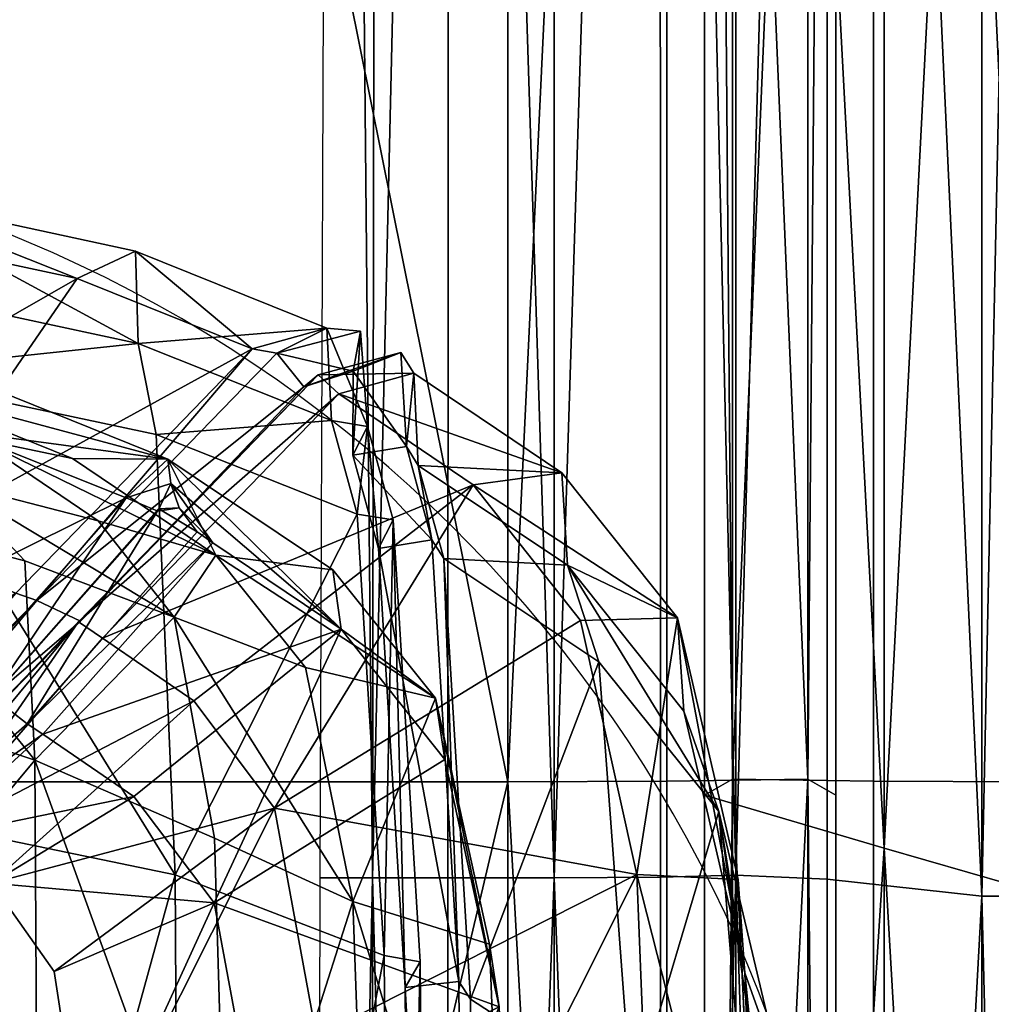
# Model space of a CAD drawing. Units: metres. Extents: x -4.349 to -3.42, y 0.218 to 1.131.
# Drawn here: x -3.567 to -3.551, y 1.036 to 1.052 of the extents above; entities that cross this region are included whole.
import ezdxf

# ---------------------------------------------------------------- set-up
doc = ezdxf.new("R2010")
doc.units = ezdxf.units.M
doc.header["$MEASUREMENT"] = 0
for name, color, linetype in [('72_PROFIM_INSERT', 7, 'Continuous'), ('72_PROFIM_MYTURNSOFA_D2_ANY', 2, 'Continuous'), ('72_PROFIM_MYTURNSOFA_D3_CH_FEET', 7, 'Continuous'), ('72_PROFIM_MYTURNSOFA_D3_CH_SITZ', 7, 'Continuous')]:
    doc.layers.add(name, color=color, linetype=linetype)

# ---------------------------------------------------------------- blocks, each defined once
blk = doc.blocks.new('72_PROFIM_MYTURNSOFA_D2_CH_SOFA_S1')
at = {"layer": '72_PROFIM_MYTURNSOFA_D2_ANY'}
blk.add_arc((0.3091445249553217, 0.3281758653751563), 0.02203523559706163, 357.0353945191018, 74.57576886319573, dxfattribs=at)
blk = doc.blocks.new('72profim_myturnsofa258218B1F324D4C64A3563FDB991B5BD2')
blk.add_blockref('72_PROFIM_MYTURNSOFA_D2_CH_SOFA_S1', (0, 0))
blk = doc.blocks.new('72PROFIM_MYTURNSOFA_D3_CH_SOFA_SITZ_2')
mesh = blk.add_polyface()
corners = [(0.3124865990299774, 0.3300398230686969, 0.68637158203125), (0.3091620445866177, 0.3304715247288534, 0.684094970703125), (0.3088569298405233, 0.3311502051487754, 0.6857239990234375), (0.3111239586491159, 0.3310926795140094, 0.68813916015625), (0.3136899071354442, 0.3287646765843224, 0.6846109619140626), (0.3106130028385703, 0.3295478797093221, 0.6832980346679688), (0.3089382897038035, 0.3319015479222127, 0.6891817016601562), (0.3103344383854445, 0.3317960486546347, 0.6917791137695313), (0.3129040489811477, 0.3307605261936981, 0.6902135009765625), (0.3114450646061488, 0.331652829660495, 0.693894775390625), (0.3144696617741172, 0.3304371314183072, 0.692051513671875), (0.3168060570377893, 0.3288619666233856, 0.6896567993164062), (0.3148867455143503, 0.3294177527561981, 0.688177734375), (0.3155389671940387, 0.3323129553929167, 0.6996768188476563), (0.3109321556706011, 0.3332969336644016, 0.7011596069335938), (0.3110724754948198, 0.3318357825413543, 0.7025296630859376), (0.315829769195993, 0.330827847971042, 0.7009981079101563), (0.3126147423405232, 0.3308797278538531, 0.6964656982421875), (0.3125525780338823, 0.3318191809788544, 0.6958248901367188), (0.3085215721745076, 0.332687680734713, 0.6971419677734375), (0.3160227928776322, 0.3304247412815879, 0.6937100830078126), (0.3153404808659133, 0.3297929358616667, 0.6948113403320313), (0.3160697289127885, 0.3300274024144016, 0.6939694213867188), (0.3154938011784143, 0.3338174414769011, 0.6987835693359375), (0.3109389610905229, 0.3348004737034636, 0.7002543334960938), (0.3145455284733352, 0.3333679480686982, 0.69748974609375), (0.3102782860416955, 0.33428149176987, 0.6988554077148438), (0.3173932762760696, 0.3322256140843223, 0.6957711791992187), (0.3115456200260702, 0.3290140051976032, 0.6949358520507812), (0.3081353417057571, 0.3297011389866658, 0.6959688110351563), (0.3135435753483353, 0.3282380652561976, 0.69375), (0.3158555870670856, 0.3295751319065889, 0.6946855468750001), (0.3162053185123987, 0.3296314368382287, 0.6943504028320313), (0.3138846703190392, 0.3281231665745565, 0.693373779296875), (0.3158768578190383, 0.3296156897679161, 0.6939063720703125)]
mesh.append_faces([[corners[k] for k in face] for face in [(32, 31, 34)]])
mesh.append_faces([[corners[k] for k in face] for face in [(17, 20, 18)]], dxfattribs={"vtx0": -1})
mesh.append_faces([[corners[k] for k in face] for face in [(17, 21, 20)]], dxfattribs={"vtx1": -1, "vtx2": -1})
mesh.append_faces([[corners[k] for k in face] for face in [(0, 1, 2), (2, 3, 0), (0, 4, 5), (5, 1, 0), (6, 7, 8), (8, 3, 6), (9, 10, 8), (8, 7, 9), (11, 12, 8), (8, 10, 11), (0, 3, 8), (8, 12, 0), (13, 14, 15), (15, 16, 13), (17, 18, 19), (19, 18, 9), (9, 18, 20), (20, 10, 9), (21, 22, 20), (11, 10, 20), (13, 23, 24), (24, 14, 13), (25, 26, 24), (24, 23, 25), (27, 25, 23), (25, 28, 29), (29, 26, 25), (28, 25, 27), (27, 30, 28), (22, 21, 31), (31, 32, 22), (33, 30, 27)]], dxfattribs={"vtx2": -1})
mesh = blk.add_polyface()
corners = [(0.3168060570377893, 0.3288619666233856, 0.6896567993164062), (0.3182679100651331, 0.3270256018772919, 0.686851318359375), (0.3161264916081024, 0.3278504309788541, 0.6857907714843751), (0.3190390282291951, 0.3232113013401818, 0.68095166015625), (0.3186910057682582, 0.3310544715061976, 0.6977697143554688), (0.3155389671940387, 0.3323129553929167, 0.6996768188476563), (0.315829769195993, 0.330827847971042, 0.7009981079101563), (0.3191058006901315, 0.3295287757054162, 0.6990137329101562), (0.3161398888248979, 0.323650449289401, 0.7053555908203125), (0.318845119537789, 0.3276558203831517, 0.691540283203125), (0.3187081566471637, 0.3286224036351033, 0.6909649047851563), (0.3160227928776322, 0.3304247412815879, 0.6937100830078126), (0.3160697289127885, 0.3300274024144016, 0.6939694213867188), (0.3167529564518503, 0.3290610327854946, 0.693693115234375), (0.3203847008366161, 0.3265299353733848, 0.6877579345703125), (0.3154938011784143, 0.3338174414769011, 0.6987835693359375), (0.3186132774967732, 0.3325621314183067, 0.696896240234375), (0.3173932762760696, 0.3322256140843223, 0.6957711791992187), (0.3139852257389606, 0.3259392981663538, 0.6923918457031251), (0.3210005150456006, 0.3300084509983847, 0.6924142456054687), (0.3164464989323204, 0.3264853186741661, 0.6910474853515625), (0.3149543419498979, 0.3275089392796353, 0.6926287841796875), (0.3188088951725554, 0.3314887366429158, 0.6946578979492187), (0.317760433258492, 0.3247366004124483, 0.6883197631835938), (0.3192780419010699, 0.3309584021702605, 0.6976195068359375), (0.3162053185123987, 0.3296314368382287, 0.6943504028320313), (0.316499691070991, 0.3292413001194792, 0.69417529296875), (0.3177992821354447, 0.3321505713597137, 0.6954198608398438), (0.3191592980045854, 0.3325113196507292, 0.6966818237304687), (0.3145630150456018, 0.3277725196019006, 0.6928347778320313), (0.3184706078190391, 0.3317998938694782, 0.6948922119140625), (0.3138846703190392, 0.3281231665745565, 0.693373779296875), (0.3158768578190383, 0.3296156897679161, 0.6939063720703125), (0.3182387657780232, 0.3316012854710415, 0.6955933227539063), (0.3190408592838825, 0.3318590674534629, 0.6962744750976563), (0.3198190270084922, 0.3321657691136188, 0.6961617431640625), (0.3146001854557579, 0.3277843299046346, 0.6936961059570312)]
mesh.append_faces([[corners[k] for k in face] for face in [(26, 25, 32)]])
mesh.append_faces([[corners[k] for k in face] for face in [(9, 12, 13)]], dxfattribs={"vtx0": -1})
mesh.append_faces([[corners[k] for k in face] for face in [(9, 11, 12)]], dxfattribs={"vtx0": -1, "vtx2": -1})
mesh.append_faces([[corners[k] for k in face] for face in [(0, 1, 2), (2, 1, 3), (4, 5, 6), (6, 7, 4), (7, 6, 8), (9, 10, 11), (11, 10, 0), (0, 10, 14), (14, 1, 0), (15, 16, 17), (5, 4, 16), (16, 15, 5), (9, 13, 18), (19, 20, 21), (21, 22, 19), (23, 20, 19), (24, 4, 7), (25, 26, 13), (13, 12, 25), (27, 17, 16), (16, 28, 27), (16, 4, 24), (24, 28, 16), (29, 30, 22), (17, 27, 31), (33, 34, 35), (35, 30, 33), (34, 33, 27), (27, 28, 34), (36, 33, 30), (31, 27, 33)]], dxfattribs={"vtx2": -1})
mesh = blk.add_polyface()
corners = [(0.3225358849186488, 0.3286946692601038, 0.69417138671875), (0.3201037865299767, 0.3303239112034628, 0.6966581420898438), (0.3205186730045853, 0.3288025794163545, 0.6979000854492188), (0.323044735016305, 0.3271192298069785, 0.6953107299804687), (0.325002285065132, 0.3246784644261194, 0.69152490234375), (0.3244346275944299, 0.3263177161351045, 0.6905123291015625), (0.318845119537789, 0.3276558203831517, 0.691540283203125), (0.3205350609440387, 0.3255289282933074, 0.6882565307617188), (0.3203847008366161, 0.3265299353733848, 0.6877579345703125), (0.3187081566471637, 0.3286224036351033, 0.6909649047851563), (0.3224423790592734, 0.3302033667698687, 0.693328125), (0.320028652252633, 0.3318262915745578, 0.6957855224609375), (0.3210005150456006, 0.3300084509983847, 0.6924142456054687), (0.3188088951725554, 0.3314887366429158, 0.6946578979492187), (0.3236649437565386, 0.3236517920628383, 0.6826185913085938), (0.3227500877995073, 0.3277940039769014, 0.6890286865234375), (0.3243293419498983, 0.3278399024144001, 0.6897186279296875), (0.317760433258492, 0.3247366004124483, 0.6883197631835938), (0.3191058006901315, 0.3295287757054162, 0.6990137329101562), (0.3196931419987266, 0.3294342932835406, 0.6988626708984376), (0.3192780419010699, 0.3309584021702605, 0.6976195068359375), (0.3195454369206008, 0.322330289377291, 0.7032745971679688), (0.3203271752018519, 0.3291084265843232, 0.6983629150390626), (0.3207654991764599, 0.3219109168186982, 0.7026259765625), (0.3199120751041953, 0.3306307959690891, 0.6971210327148437), (0.3198190270084922, 0.3321657691136188, 0.6961617431640625), (0.3184706078190391, 0.3317998938694782, 0.6948922119140625), (0.3194537926334924, 0.32896767951401, 0.6981773681640625), (0.3190370445866169, 0.3304896216526814, 0.6969376831054688), (0.3198922081608355, 0.3218092322483859, 0.7024107666015625), (0.3190408592838825, 0.3318590674534629, 0.6962744750976563), (0.3191592980045854, 0.3325113196507292, 0.6966818237304687)]
mesh.append_faces([[corners[k] for k in face] for face in [(0, 1, 2), (2, 3, 0), (0, 3, 4), (4, 5, 0), (6, 7, 8), (8, 9, 6), (1, 0, 10), (10, 11, 1), (10, 12, 13), (13, 11, 10), (14, 15, 16), (12, 10, 16), (16, 15, 12), (0, 5, 16), (16, 10, 0), (12, 15, 17), (18, 19, 20), (19, 18, 21), (2, 22, 23), (22, 2, 1), (1, 24, 22), (24, 1, 11), (11, 25, 24), (11, 13, 26), (26, 25, 11), (27, 28, 20), (20, 19, 27), (29, 27, 19), (23, 22, 27), (28, 27, 22), (22, 24, 28), (30, 28, 24), (24, 25, 30), (28, 30, 31), (31, 20, 28)]], dxfattribs={"vtx2": -1})
mesh = blk.add_polyface()
corners = [(0.313852169098336, 0.3255150733128378, 0.6793801879882813), (0.3095703697819303, 0.3269340186253391, 0.6783550415039062), (0.3106130028385703, 0.3295478797093221, 0.6832980346679688), (0.3136899071354442, 0.3287646765843224, 0.6846109619140626), (0.3124865990299774, 0.3300398230686969, 0.68637158203125), (0.3148867455143503, 0.3294177527561981, 0.688177734375), (0.3161264916081024, 0.3278504309788541, 0.6857907714843751), (0.3168060570377893, 0.3288619666233856, 0.6896567993164062), (0.3167792931217726, 0.3242446875706513, 0.680235595703125), (0.3161398888248979, 0.323650449289401, 0.7053555908203125), (0.315829769195993, 0.330827847971042, 0.7009981079101563), (0.3110724754948198, 0.3318357825413543, 0.7025296630859376), (0.3112329369206019, 0.3246657691136203, 0.7069495239257813), (0.3153404808659133, 0.3297929358616667, 0.6948113403320313), (0.3126147423405232, 0.3308797278538531, 0.6964656982421875), (0.3105891991276337, 0.3274333167210415, 0.6946978759765625), (0.3125747032780239, 0.3266653113499469, 0.6935159301757813), (0.3092936058659141, 0.3254879126683079, 0.6932574462890625), (0.3139852257389606, 0.3259392981663538, 0.6923918457031251), (0.3154690209049757, 0.3249251990452606, 0.6908146362304688), (0.318845119537789, 0.3276558203831517, 0.691540283203125), (0.3121203880924774, 0.324232419504245, 0.6913080444335937), (0.3149543419498979, 0.3275089392796353, 0.6926287841796875), (0.3164464989323204, 0.3264853186741661, 0.6910474853515625), (0.3115456200260702, 0.3290140051976032, 0.6949358520507812), (0.3135435753483353, 0.3282380652561976, 0.69375), (0.3107120628971636, 0.3249553809300263, 0.6924349365234375), (0.313081722320991, 0.326441373361666, 0.6933883056640625), (0.3158555870670856, 0.3295751319065889, 0.6946855468750001), (0.3137279930729449, 0.3261087317601046, 0.6928733520507813), (0.3167529564518503, 0.3290610327854946, 0.693693115234375), (0.316499691070991, 0.3292413001194792, 0.69417529296875), (0.3188088951725554, 0.3314887366429158, 0.6946578979492187), (0.3145630150456018, 0.3277725196019006, 0.6928347778320313), (0.3138846703190392, 0.3281231665745565, 0.693373779296875), (0.3109990807194301, 0.3246961951390102, 0.6921494750976562), (0.3131679955143518, 0.3265422644749485, 0.6926376342773438), (0.3158768578190383, 0.3296156897679161, 0.6939063720703125), (0.3119209862370074, 0.3250155921116669, 0.6921455688476562), (0.3184706078190391, 0.3317998938694782, 0.6948922119140625), (0.3146001854557579, 0.3277843299046346, 0.6936961059570312), (0.3182387657780232, 0.3316012854710415, 0.6955933227539063)]
mesh.append_faces([[corners[k] for k in face] for face in [(0, 1, 2), (2, 3, 0), (4, 5, 6), (6, 3, 4), (6, 5, 7), (0, 3, 6), (6, 8, 0), (9, 10, 11), (11, 12, 9), (13, 14, 15), (15, 16, 13), (16, 15, 17), (18, 19, 20), (21, 22, 23), (17, 24, 25), (25, 26, 17), (13, 16, 27), (27, 28, 13), (27, 16, 26), (29, 18, 30), (30, 31, 29), (32, 22, 33), (33, 22, 21), (26, 25, 34), (34, 35, 26), (36, 37, 28), (28, 27, 36), (38, 36, 27), (37, 36, 29), (29, 31, 37), (39, 33, 40), (38, 40, 33), (35, 34, 40), (41, 40, 34)]], dxfattribs={"vtx2": -1})
mesh = blk.add_polyface()
corners = [(0.313852169098336, 0.3255150733128378, 0.6793801879882813), (0.3138973045963827, 0.3181891760960411, 0.6678016967773438), (0.3090996971745081, 0.3198168006077609, 0.6668322753906251), (0.3095703697819303, 0.3269340186253391, 0.6783550415039062), (0.3190390282291951, 0.3232113013401818, 0.68095166015625), (0.3167792931217726, 0.3242446875706513, 0.680235595703125), (0.3161264916081024, 0.3278504309788541, 0.6857907714843751), (0.3170013085026326, 0.3168221106663545, 0.668537109375), (0.319303005279977, 0.3157343726292439, 0.669119384765625), (0.3161398888248979, 0.323650449289401, 0.7053555908203125), (0.3195454369206008, 0.322330289377291, 0.7032745971679688), (0.3191058006901315, 0.3295287757054162, 0.6990137329101562), (0.3112329369206019, 0.3246657691136203, 0.7069495239257813), (0.3112864037174763, 0.306014188303072, 0.717016357421875), (0.3162432823795847, 0.3050186133519013, 0.7153814697265625), (0.3092936058659141, 0.3254879126683079, 0.6932574462890625), (0.3107120628971636, 0.3249553809300263, 0.6924349365234375), (0.3125747032780239, 0.3266653113499469, 0.6935159301757813), (0.3121203880924774, 0.324232419504245, 0.6913080444335937), (0.3131471214909141, 0.3235131201878385, 0.6901795043945312), (0.3154690209049757, 0.3249251990452606, 0.6908146362304688), (0.3139852257389606, 0.3259392981663538, 0.6923918457031251), (0.318845119537789, 0.3276558203831517, 0.691540283203125), (0.3167773094791961, 0.3231899085179162, 0.6880900268554687), (0.3141672630924752, 0.3220742774144014, 0.6878958129882813), (0.3146974754948211, 0.3186369605198696, 0.6824329833984375), (0.3174595604557577, 0.3195025305882293, 0.6822640991210938), (0.3214197655338822, 0.3214985633030736, 0.6819629516601563), (0.3164464989323204, 0.3264853186741661, 0.6910474853515625), (0.317760433258492, 0.3247366004124483, 0.6883197631835938), (0.3184455528873986, 0.321013120187839, 0.6824728393554688), (0.3186601524967738, 0.3136721472874484, 0.6707416381835938), (0.3109990807194301, 0.3246961951390102, 0.6921494750976562), (0.313081722320991, 0.326441373361666, 0.6933883056640625), (0.3117009239811477, 0.3243329138890108, 0.6915864257812501), (0.3137279930729449, 0.3261087317601046, 0.6928733520507813), (0.3145630150456018, 0.3277725196019006, 0.6928347778320313), (0.3119209862370074, 0.3250155921116669, 0.6921455688476562), (0.3131679955143518, 0.3265422644749485, 0.6926376342773438), (0.3146001854557579, 0.3277843299046346, 0.6936961059570312)]
mesh.append_faces([[corners[k] for k in face] for face in [(0, 1, 2), (2, 3, 0), (4, 5, 6), (0, 5, 7), (7, 1, 0), (4, 8, 7), (7, 5, 4), (9, 10, 11), (9, 12, 13), (10, 9, 14), (15, 16, 17), (18, 19, 20), (20, 21, 18), (22, 20, 23), (19, 24, 23), (23, 20, 19), (25, 26, 23), (23, 24, 25), (23, 26, 27), (28, 19, 18), (25, 24, 29), (29, 30, 25), (19, 28, 29), (29, 24, 19), (25, 30, 31), (16, 32, 33), (34, 18, 21), (21, 35, 34), (18, 34, 36), (33, 32, 37), (38, 37, 34), (34, 35, 38), (36, 34, 37), (39, 37, 32)]], dxfattribs={"vtx2": -1})
mesh = blk.add_polyface()
corners = [(0.3209574547428673, 0.3216202063694791, 0.7021517944335938), (0.3235820885319285, 0.3199085364476044, 0.6994388427734375), (0.323044735016305, 0.3271192298069785, 0.6953107299804687), (0.3205186730045853, 0.3288025794163545, 0.6979000854492188), (0.325601436676461, 0.3174416480198694, 0.6955025634765625), (0.325002285065132, 0.3246784644261194, 0.69152490234375), (0.3266583214420855, 0.3131557593479943, 0.6885975341796875), (0.3260266075748977, 0.3203734412327606, 0.6847678833007813), (0.3254280052799761, 0.3220518775120578, 0.6838643798828126), (0.3244346275944299, 0.3263177161351045, 0.6905123291015625), (0.3263678856510701, 0.3127080969944789, 0.672485595703125), (0.3214197655338822, 0.3214985633030736, 0.6819629516601563), (0.3212660484928662, 0.3225151038304173, 0.6815264282226563), (0.3203847008366161, 0.3265299353733848, 0.6877579345703125), (0.3205350609440387, 0.3255289282933074, 0.6882565307617188), (0.3190390282291951, 0.3232113013401818, 0.68095166015625), (0.3182679100651331, 0.3270256018772919, 0.686851318359375), (0.3215658531803669, 0.3149747595921344, 0.6695548095703125), (0.319303005279977, 0.3157343726292439, 0.669119384765625), (0.3217143211979447, 0.3139940467015094, 0.6699949340820313), (0.3253166161198209, 0.3235717749729954, 0.6831146240234375), (0.3243293419498983, 0.3278399024144001, 0.6897186279296875), (0.3236649437565386, 0.3236517920628383, 0.6826185913085938), (0.3256471825260707, 0.3158507361546352, 0.6708912353515625), (0.3239685021061476, 0.316002591623386, 0.6705147094726562), (0.3257593041081019, 0.3143689856663539, 0.6716290283203125), (0.3167773094791961, 0.3231899085179162, 0.6880900268554687), (0.318845119537789, 0.3276558203831517, 0.691540283203125), (0.3174595604557577, 0.3195025305882293, 0.6822640991210938), (0.3176731224674754, 0.3122380957737754, 0.670593505859375), (0.3184455528873986, 0.321013120187839, 0.6824728393554688), (0.317760433258492, 0.3247366004124483, 0.6883197631835938), (0.3227500877995073, 0.3277940039769014, 0.6890286865234375), (0.3186601524967738, 0.3136721472874484, 0.6707416381835938), (0.3195454369206008, 0.322330289377291, 0.7032745971679688), (0.3201322289127884, 0.3222294592991659, 0.7031296386718751), (0.3196931419987266, 0.3294342932835406, 0.6988626708984376), (0.3207654991764599, 0.3219109168186982, 0.7026259765625), (0.3198922081608355, 0.3218092322483859, 0.7024107666015625), (0.3194537926334924, 0.32896767951401, 0.6981773681640625)]
mesh.append_faces([[corners[k] for k in face] for face in [(0, 1, 2), (2, 3, 0), (1, 4, 5), (5, 2, 1), (6, 7, 5), (5, 4, 6), (8, 9, 5), (5, 7, 8), (8, 7, 10), (11, 12, 13), (13, 14, 11), (15, 16, 13), (13, 12, 15), (15, 12, 17), (17, 18, 15), (11, 19, 17), (17, 12, 11), (8, 20, 21), (21, 9, 8), (21, 20, 22), (22, 20, 23), (23, 24, 22), (8, 25, 23), (23, 20, 8), (26, 14, 27), (11, 14, 26), (11, 28, 29), (22, 30, 31), (31, 32, 22), (22, 24, 33), (33, 30, 22), (34, 35, 36), (37, 0, 3), (36, 35, 38), (39, 38, 37)]], dxfattribs={"vtx2": -1})
mesh = blk.add_polyface()
corners = [(0.3138748436588834, 0.3084448218479938, 0.6519649047851562), (0.3089335289616173, 0.310078916086276, 0.6509541625976563), (0.3090996971745081, 0.3198168006077609, 0.6668322753906251), (0.3138973045963827, 0.3181891760960411, 0.6678016967773438), (0.3193108482975546, 0.306030881418307, 0.6532547607421875), (0.3170062218327097, 0.3070998816624471, 0.6526933593750001), (0.3170013085026326, 0.3168221106663545, 0.668537109375), (0.319303005279977, 0.3157343726292439, 0.669119384765625), (0.3263678856510701, 0.3127080969944789, 0.672485595703125), (0.3257593041081019, 0.3143689856663539, 0.6716290283203125), (0.3254280052799761, 0.3220518775120578, 0.6838643798828126), (0.3266583214420855, 0.3131557593479943, 0.6885975341796875), (0.3270105248112269, 0.305590817941745, 0.67620458984375), (0.3260266075748977, 0.3203734412327606, 0.6847678833007813), (0.3257594566959909, 0.3045706153050265, 0.6555374755859376), (0.3112864037174763, 0.306014188303072, 0.717016357421875), (0.3162432823795847, 0.3050186133519013, 0.7153814697265625), (0.3161398888248979, 0.323650449289401, 0.7053555908203125), (0.3196929283756802, 0.303719449533542, 0.71324267578125), (0.3195454369206008, 0.322330289377291, 0.7032745971679688), (0.3235820885319285, 0.3199085364476044, 0.6994388427734375), (0.3209574547428673, 0.3216202063694791, 0.7021517944335938), (0.3211023522038055, 0.3030303321019012, 0.71210595703125), (0.3258011742252886, 0.2989151282444791, 0.7052906494140625), (0.325601436676461, 0.3174416480198694, 0.6955025634765625), (0.3215658531803669, 0.3149747595921344, 0.6695548095703125), (0.3217143211979447, 0.3139940467015094, 0.6699949340820313), (0.3217140160221632, 0.3043429236546356, 0.65412646484375), (0.3256471825260707, 0.3158507361546352, 0.6708912353515625), (0.3239669457096639, 0.3061969580784627, 0.6544900512695313), (0.3239685021061476, 0.316002591623386, 0.6705147094726562), (0.3256488609928674, 0.3060077490940891, 0.6547973022460938), (0.3176731224674754, 0.3122380957737754, 0.670593505859375), (0.3214197655338822, 0.3214985633030736, 0.6819629516601563), (0.3146974754948211, 0.3186369605198696, 0.6824329833984375), (0.3148518028873983, 0.3115231909886198, 0.6709701538085938), (0.3174595604557577, 0.3195025305882293, 0.6822640991210938), (0.3186601524967738, 0.3136721472874484, 0.6707416381835938), (0.31482671743818, 0.3020878882542455, 0.6553545532226562), (0.3201322289127884, 0.3222294592991659, 0.7031296386718751), (0.320278835358101, 0.3036208472386193, 0.7130958862304687), (0.3209110375065389, 0.3033117652073702, 0.7125860595703125), (0.3207654991764599, 0.3219109168186982, 0.7026259765625), (0.3200387230534147, 0.303216489328463, 0.7123671264648438), (0.3198922081608355, 0.3218092322483859, 0.7024107666015625)]
mesh.append_faces([[corners[k] for k in face] for face in [(0, 1, 2), (2, 3, 0), (4, 5, 6), (6, 7, 4), (0, 3, 6), (6, 5, 0), (8, 9, 10), (11, 12, 8), (8, 13, 11), (14, 9, 8), (15, 16, 17), (16, 18, 19), (20, 21, 22), (23, 24, 20), (11, 24, 23), (25, 26, 27), (4, 7, 25), (28, 9, 14), (29, 30, 28), (28, 31, 29), (32, 26, 33), (34, 35, 32), (32, 36, 34), (27, 26, 32), (37, 30, 29), (38, 35, 37), (37, 35, 34), (39, 19, 18), (18, 40, 39), (41, 22, 21), (21, 42, 41), (43, 44, 39), (39, 40, 43), (44, 43, 41), (41, 42, 44)]], dxfattribs={"vtx2": -1})
blk = doc.blocks.new('72PROFIM_MYTURNSOFA_D3_CH_SOFA_SITZ_S1')
mesh = blk.add_polyface()
corners = [(0.3241522179264607, 0.379786221994479, 0.1429289245605469), (0.3215640526432573, 0.379805814279635, 0.1423616943359375), (0.3215630455631793, 0.4012577185765096, 0.1433322143554688), (0.3241509056706011, 0.4011241126194793, 0.1438700866699219), (0.3215650902409131, 0.325161771310885, 0.1420384216308594), (0.3241522179264607, 0.379786221994479, 0.60697021484375), (0.3215641136784129, 0.379805814279635, 0.6075372924804687), (0.3215651512760704, 0.3251618323460406, 0.607860595703125), (0.3241509056706011, 0.401124051584322, 0.606029052734375), (0.3215630760807571, 0.401257779611667, 0.6065668334960937), (0.3264519310612268, 0.4011305823460418, 0.1439698181152344), (0.3264520836491176, 0.3798291907444789, 0.1430344543457031), (0.3241500206608361, 0.4055113806858852, 0.1456690368652344), (0.3264533653873976, 0.325205838693698, 0.1427212829589844), (0.3264533959049771, 0.3252058997288536, 0.607177734375), (0.3264521141666954, 0.3798291907444789, 0.6068645629882813), (0.3241500206608361, 0.4055113806858852, 0.6042301025390625), (0.3264519615788046, 0.4011306433811974, 0.60592919921875), (0.3206057701725555, 0.3774433875218222, 0.5960259399414063), (0.3223139610905221, 0.3775984778538533, 0.5987758789062501), (0.3223082848209913, 0.3976403479710413, 0.5981573486328126), (0.3206655846256794, 0.3970198035374484, 0.5958488159179688), (0.3240429955143505, 0.3777513709202598, 0.6009168701171875), (0.3240343285221634, 0.3981970496311984, 0.600186279296875), (0.3240276756901324, 0.4015554480686969, 0.5988012084960938), (0.3223040733952107, 0.4004977088108852, 0.5969827880859375), (0.3206236839909131, 0.399193509592136, 0.5947342529296875), (0.3223026390690382, 0.4029447913304161, 0.5951043090820313), (0.3206641502995069, 0.4012496619358856, 0.5934177856445313), (0.3206236839909131, 0.4025728430882296, 0.5913722534179687), (0.3252734642643524, 0.3779359412327601, 0.60302685546875), (0.3252669640202104, 0.3987712683811981, 0.6021917724609375), (0.3267696800846629, 0.3778502478733845, 0.6031724243164063), (0.3267703514713816, 0.3987463660374484, 0.602334228515625), (0.3267710533756798, 0.4026693396702594, 0.6007332153320313), (0.3252616234440389, 0.4026101355686968, 0.6006033935546875), (0.3275264244694291, 0.3797861609593234, 0.1429288940429687), (0.325226558746774, 0.3798291297093233, 0.1430344543457031), (0.3252267418522425, 0.4011305823460418, 0.1439698181152344), (0.3247681236881803, 0.3794277625218232, 0.1445994262695313), (0.3247704735416956, 0.4004942908421345, 0.1454661865234375), (0.3247724266666943, 0.4045581946507291, 0.147123779296875), (0.32522530752607, 0.325205838693698, 0.1427213134765625), (0.3275264855045847, 0.379786221994479, 0.6069700927734375), (0.325226558746774, 0.3798291907444789, 0.606864501953125), (0.3252252464909144, 0.3252058997288536, 0.6071776733398437), (0.3247681236881803, 0.3794278235569788, 0.6052996215820312), (0.3247724877018516, 0.4045581946507291, 0.602775146484375), (0.3247704735416956, 0.4004942908421345, 0.604432861328125), (0.3252267418522425, 0.4011306433811974, 0.6059291381835937), (0.3277168236393511, 0.3984320349827595, 0.5997054443359375)]
mesh.append_faces([[corners[k] for k in face] for face in [(0, 1, 2), (2, 3, 0), (4, 1, 0), (5, 6, 7), (5, 8, 9), (9, 6, 5), (0, 3, 10), (10, 11, 0), (10, 3, 12), (0, 11, 13), (14, 15, 5), (16, 8, 17), (5, 15, 17), (17, 8, 5), (18, 19, 20), (20, 21, 18), (22, 23, 20), (20, 19, 22), (24, 25, 20), (20, 23, 24), (26, 21, 20), (20, 25, 26), (26, 25, 27), (27, 28, 26), (27, 25, 24), (29, 28, 27), (22, 30, 31), (31, 23, 22), (32, 33, 31), (31, 30, 32), (34, 35, 31), (24, 23, 31), (31, 35, 24), (36, 37, 38), (39, 40, 38), (38, 37, 39), (38, 40, 41), (42, 37, 36), (43, 44, 45), (45, 44, 46), (47, 48, 49), (46, 44, 49), (49, 48, 46), (49, 44, 43), (50, 48, 47), (46, 48, 50)]], dxfattribs={"vtx2": -1})
mesh = blk.add_polyface()
corners = [(0.3269105187077113, 0.3794278235569788, 0.1445994567871094), (0.3264520836491176, 0.3798291907444789, 0.1430344543457031), (0.3264519310612268, 0.4011305823460418, 0.1439698181152344), (0.3269082298893515, 0.4004942908421345, 0.1454662170410156), (0.326906185211616, 0.4045581946507291, 0.147123779296875), (0.3264533653873976, 0.325205838693698, 0.1427212829589844), (0.3269105797428669, 0.3794278845921344, 0.6052997436523437), (0.3264521141666954, 0.3798291907444789, 0.6068645629882813), (0.3264533959049771, 0.3252058997288536, 0.607177734375), (0.3264519615788046, 0.4011306433811974, 0.60592919921875), (0.3269082298893515, 0.4004943518772919, 0.6044329223632813), (0.326906185211616, 0.4045581946507291, 0.6027752685546875), (0.3301155663151327, 0.4012577185765096, 0.1433322143554688), (0.327527797760446, 0.401124051584322, 0.1438700866699219), (0.3275285912174759, 0.4055113196507296, 0.1456690063476563), (0.3275264244694291, 0.3797861609593234, 0.1429288940429687), (0.3301146507877881, 0.379805814279635, 0.1423616943359375), (0.3301135826725545, 0.325161771310885, 0.1420384521484375), (0.3411222496647426, 0.3798439612522913, 0.1417632751464844), (0.3411222496647426, 0.3798440222874468, 0.6081356811523437), (0.3301145592350547, 0.379805814279635, 0.6075372314453125), (0.3301135216373972, 0.3251618323460406, 0.6078605346679687), (0.3275264855045847, 0.379786221994479, 0.6069700927734375), (0.3301155663151327, 0.4012577185765096, 0.6065667724609375), (0.327527797760446, 0.401124051584322, 0.6060289306640625), (0.3275286522526315, 0.4055113196507296, 0.60422998046875), (0.3252669640202104, 0.3987712683811981, 0.6021917724609375), (0.3267703514713816, 0.3987463660374484, 0.602334228515625), (0.3267710533756798, 0.4026693396702594, 0.6007332153320313), (0.3252267418522425, 0.4011305823460418, 0.1439698181152344), (0.3252267418522425, 0.4011306433811974, 0.6059291381835937), (0.3292918358463837, 0.3232998328343228, 0.5996226806640625), (0.3292960472721642, 0.3771918616429168, 0.59942041015625), (0.3267696800846629, 0.3778502478733845, 0.6031724243164063), (0.3293087120670855, 0.3975055823460423, 0.5987740478515625), (0.3304188805241175, 0.3769403967991671, 0.596803466796875), (0.3304386253971643, 0.3968128333226044, 0.5963011474609375), (0.330458644928413, 0.3995137000218225, 0.5953345947265625), (0.3293212853092733, 0.4007403235569793, 0.5975345458984375), (0.3293255272526316, 0.4033954749241673, 0.5955526123046875), (0.3304652672428681, 0.401636807931979, 0.5937958984375), (0.3247681236881803, 0.3794278235569788, 0.6052996215820312), (0.3277041893620076, 0.3780752844944786, 0.6003546142578126), (0.3276999474186475, 0.3240818762913538, 0.600557861328125), (0.3247724877018516, 0.4045581946507291, 0.602775146484375), (0.3277293968815389, 0.4016797766819789, 0.5984605712890625), (0.3277168236393511, 0.3984320349827595, 0.5997054443359375), (0.327733638824899, 0.4043461585179173, 0.596469970703125)]
mesh.append_faces([[corners[k] for k in face] for face in [(0, 1, 2), (2, 3, 0), (4, 3, 2), (5, 1, 0), (6, 7, 8), (9, 10, 11), (6, 10, 9), (9, 7, 6), (12, 13, 14), (15, 13, 12), (12, 16, 15), (15, 16, 17), (17, 16, 18), (19, 20, 21), (21, 20, 22), (22, 20, 23), (23, 24, 22), (23, 20, 19), (25, 24, 23), (26, 27, 28), (29, 13, 15), (14, 13, 29), (30, 24, 25), (22, 24, 30), (31, 32, 33), (33, 32, 34), (34, 27, 33), (35, 36, 34), (34, 32, 35), (37, 38, 34), (34, 36, 37), (28, 27, 34), (34, 38, 28), (28, 38, 39), (37, 40, 39), (39, 38, 37), (41, 42, 43), (43, 42, 35), (44, 45, 46), (37, 36, 46), (46, 45, 37), (35, 42, 46), (46, 36, 35), (46, 42, 41), (37, 45, 47), (47, 40, 37)]], dxfattribs={"vtx2": -1})
mesh = blk.add_polyface()
corners = [(0.3205878563541944, 0.2772192053929157, 0.596087158203125), (0.3193565941471643, 0.277219266428073, 0.5917835693359376), (0.3193565941471643, 0.2150948767796343, 0.5917835693359376), (0.3205868187565386, 0.3235982337132288, 0.5960859985351563), (0.3193565941471643, 0.3235982337132288, 0.5917835693359376), (0.3206057701725555, 0.3774433875218222, 0.5960259399414063), (0.3194381981510706, 0.3772519812718222, 0.5920888061523437), (0.3196828880924762, 0.3962541785374469, 0.5930045166015625), (0.319519771637399, 0.3973991370335419, 0.5916419677734375), (0.3187443199772417, 0.3878394446507283, 0.584460205078125), (0.3206655846256794, 0.3970198035374484, 0.5958488159179688), (0.3206236839909131, 0.399193509592136, 0.5947342529296875), (0.3196828880924762, 0.3991578040257284, 0.5913367309570312), (0.319519771637399, 0.3994645667210417, 0.589587158203125), (0.3206641502995069, 0.4012496619358856, 0.5934177856445313), (0.3206236839909131, 0.4025728430882296, 0.5913722534179687), (0.3196828880924762, 0.4008342566624474, 0.588447998046875), (0.3194381981510706, 0.3999137854710408, 0.5794066162109375), (0.3206655846256794, 0.4036932654515102, 0.5892097167968751), (0.3206057701725555, 0.403871243967135, 0.5795971069335938), (0.3205868187565386, 0.4039315467015108, 0.5556181640625), (0.3193565941471643, 0.3996070227757293, 0.5556181640625), (0.3205878563541944, 0.4039327674046351, 0.5251611328125), (0.3193565941471643, 0.3996070227757293, 0.5251610717773437), (0.3205881920475555, 0.4039331946507296, 0.4961138610839844), (0.319356533112007, 0.3996070227757293, 0.4961138610839844), (0.3205881920475555, 0.4039332556858852, 0.46759130859375), (0.319356533112007, 0.3996070227757293, 0.46759130859375), (0.3205881920475555, 0.4039331946507296, 0.438708251953125), (0.319356533112007, 0.3996070227757293, 0.438708251953125), (0.3205881920475555, 0.4039332556858852, 0.4092599182128906), (0.3193565941471643, 0.3996070227757293, 0.4092599487304688), (0.3205881920475555, 0.4039331336155723, 0.3790415649414063), (0.3193565941471643, 0.3996070227757293, 0.3790415649414063), (0.3205881920475555, 0.4039332556858852, 0.3481411743164062), (0.3193565941471643, 0.3996070227757293, 0.3481411743164062), (0.3205881920475555, 0.4039331336155723, 0.3166467895507812), (0.319356533112007, 0.3996070227757293, 0.3166467590332031), (0.3205881920475555, 0.4039331946507296, 0.285291015625), (0.319356533112007, 0.3996070227757293, 0.2852909545898438), (0.3205881920475555, 0.4039331336155723, 0.2548064422607422), (0.3193565941471643, 0.3996070227757293, 0.254806381225586), (0.3205878563541944, 0.4039328284397907, 0.2245648956298828), (0.3193565941471643, 0.3996070227757293, 0.2245648803710938), (0.3223195763248974, 0.3235982337132288, 0.5989862670898438)]
mesh.append_faces([[corners[k] for k in face] for face in [(0, 1, 2), (0, 3, 4), (4, 1, 0), (5, 6, 4), (4, 3, 5), (7, 8, 9), (5, 10, 7), (7, 6, 5), (11, 8, 7), (7, 10, 11), (9, 8, 12), (12, 13, 9), (11, 14, 12), (12, 8, 11), (15, 13, 12), (12, 14, 15), (9, 13, 16), (16, 17, 9), (15, 18, 16), (16, 13, 15), (19, 17, 16), (19, 20, 21), (21, 17, 19), (22, 23, 21), (21, 20, 22), (22, 24, 25), (25, 23, 22), (26, 27, 25), (25, 24, 26), (26, 28, 29), (29, 27, 26), (30, 31, 29), (29, 28, 30), (30, 32, 33), (33, 31, 30), (34, 35, 33), (33, 32, 34), (34, 36, 37), (37, 35, 34), (38, 39, 37), (37, 36, 38), (38, 40, 41), (41, 39, 38), (42, 43, 41), (41, 40, 42), (44, 3, 0)]], dxfattribs={"vtx2": -1})
mesh = blk.add_polyface()
corners = [(0.3105563622135712, 0.3798439612522913, 0.1417632751464844), (0.3105560875553675, 0.4014105506077605, 0.1427645568847656), (0.3215630455631793, 0.4012577185765096, 0.1433322143554688), (0.3215640526432573, 0.379805814279635, 0.1423616943359375), (0.3215650902409131, 0.325161771310885, 0.1420384216308594), (0.3105566063541954, 0.325161771310885, 0.141429443359375), (0.3105567894596639, 0.2785220618382294, 0.1414295959472656), (0.3215658531803669, 0.2785222449436979, 0.1420386352539063), (0.3215660668034133, 0.2161372656956502, 0.1420386657714844), (0.3105568810123991, 0.2785222449436979, 0.608469482421875), (0.3215658531803669, 0.2785222449436979, 0.6078603515625001), (0.3215651512760704, 0.3251618323460406, 0.607860595703125), (0.3105566063541954, 0.3251618323460406, 0.608469482421875), (0.3105564232487268, 0.3798440833226042, 0.6081358032226563), (0.3215641136784129, 0.379805814279635, 0.6075372924804687), (0.3215630760807571, 0.401257779611667, 0.6065668334960937), (0.3105561180729453, 0.4014106116429161, 0.6071344604492188), (0.2829977379459923, 0.3798567786351033, 0.1415638427734375), (0.2829977379459923, 0.4014613928929158, 0.1425753479003906), (0.2829977379459923, 0.325161771310885, 0.1412265930175781), (0.2829977379459923, 0.2785222449436979, 0.1412265930175781), (0.2829977379459923, 0.2161372656956502, 0.1412265930175781), (0.2829977989811479, 0.3251618323460406, 0.60867236328125), (0.2829977989811479, 0.2785222449436979, 0.60867236328125), (0.2829977989811479, 0.3798567786351033, 0.6083352661132813), (0.2829977989811479, 0.4014614539280732, 0.6073236694335937), (-0.004059680877249505, 0.3798567786351033, 0.1415638427734375), (-0.004059680877249505, 0.4014615149632288, 0.1425753479003906), (-0.004059680877249505, 0.325161771310885, 0.1412266235351562), (-0.004059680877249505, 0.2785222449436979, 0.1412266235351562), (-0.004059680877249505, 0.3251618323460406, 0.6086722412109375), (-0.004059680877249505, 0.2785222449436979, 0.6086722412109375), (-0.004059680877249505, 0.3798567786351033, 0.6083351440429687), (-0.004059680877249505, 0.4014614539280732, 0.6073235473632813), (0.3193565941471643, 0.2150948767796343, 0.5917835693359376), (0.3193565941471643, 0.277219266428073, 0.5917835693359376), (0.3184016380924763, 0.2772192053929157, 0.5802405395507813), (0.3193565941471643, 0.3235982337132288, 0.5917835693359376), (0.3184962425846649, 0.3235982337132288, 0.5802405395507813), (0.3187443199772417, 0.3878394446507283, 0.584460205078125), (0.3194381981510706, 0.3772519812718222, 0.5920888061523437), (0.3196828880924762, 0.3962541785374469, 0.5930045166015625)]
mesh.append_faces([[corners[k] for k in face] for face in [(0, 1, 2), (2, 3, 0), (0, 3, 4), (4, 5, 0), (6, 5, 4), (4, 7, 6), (6, 7, 8), (9, 10, 11), (11, 12, 9), (13, 12, 11), (11, 14, 13), (13, 14, 15), (15, 16, 13), (0, 17, 18), (18, 1, 0), (0, 5, 19), (19, 17, 0), (6, 20, 19), (19, 5, 6), (21, 20, 6), (9, 12, 22), (22, 23, 9), (13, 24, 22), (22, 12, 13), (13, 16, 25), (25, 24, 13), (17, 26, 27), (27, 18, 17), (19, 28, 26), (26, 17, 19), (20, 29, 28), (28, 19, 20), (29, 20, 21), (22, 30, 31), (31, 23, 22), (24, 32, 30), (30, 22, 24), (25, 33, 32), (32, 24, 25), (34, 35, 36), (36, 35, 37), (37, 38, 36), (39, 38, 37), (37, 40, 39), (39, 40, 41)]], dxfattribs={"vtx2": -1})
mesh = blk.add_polyface()
corners = [(0.3241522179264607, 0.379786221994479, 0.1429289245605469), (0.3241538048405239, 0.3251728186741669, 0.1426149597167969), (0.3215650902409131, 0.325161771310885, 0.1420384216308594), (0.3241550865788039, 0.2785249304905726, 0.1426148986816406), (0.3215658531803669, 0.2785222449436979, 0.1420386352539063), (0.3215660668034133, 0.2161372656956502, 0.1420386657714844), (0.3241551170963817, 0.2785249915257282, 0.6072840576171875), (0.3241538353581017, 0.3251728797093225, 0.6072839965820312), (0.3215651512760704, 0.3251618323460406, 0.607860595703125), (0.3215658531803669, 0.2785222449436979, 0.6078603515625001), (0.3241522179264607, 0.379786221994479, 0.60697021484375), (0.3264533653873976, 0.325205838693698, 0.1427212829589844), (0.3264547386784145, 0.2785331702366669, 0.1427196960449219), (0.3264551964420868, 0.2161372656956502, 0.1427191467285156), (0.3264533959049771, 0.3252058997288536, 0.607177734375), (0.3264547081608349, 0.2785332312718225, 0.6071792602539062), (0.3240575218815387, 0.2772219519749477, 0.6011744384765625), (0.3223238182682575, 0.277219266428073, 0.5989909057617188), (0.3223251610416948, 0.2150948615208463, 0.5989924926757813), (0.3205878563541944, 0.2772192053929157, 0.596087158203125), (0.3223195763248974, 0.3235982337132288, 0.5989862670898438), (0.3240514183659133, 0.3236091590061978, 0.6011669921875), (0.3240429955143505, 0.3777513709202598, 0.6009168701171875), (0.3223139610905221, 0.3775984778538533, 0.5987758789062501), (0.3206057701725555, 0.3774433875218222, 0.5960259399414063), (0.3205868187565386, 0.3235982337132288, 0.5960859985351563), (0.3267699547428666, 0.2772142615452609, 0.6034512329101562), (0.3252824059147414, 0.277230191721042, 0.6033173217773438), (0.3252835655827102, 0.2150948615208463, 0.6033194580078125), (0.3252788353581018, 0.3236420569554159, 0.6033109130859375), (0.3267696800846629, 0.3778502478733845, 0.6031724243164063), (0.3252734642643524, 0.3779359412327601, 0.60302685546875), (0.3275236168522415, 0.2785249915257282, 0.1426149597167969), (0.3252238731998993, 0.2785332312718225, 0.1427197265625), (0.32522530752607, 0.325205838693698, 0.1427213134765625), (0.324765529694039, 0.278354459299166, 0.1443132629394531), (0.3247664452213819, 0.3249468665257282, 0.1443117065429688), (0.3247681236881803, 0.3794277625218232, 0.1445994262695313), (0.325226558746774, 0.3798291297093233, 0.1430344543457031), (0.3252235069889604, 0.21613728095444, 0.1427191772460938), (0.3275235558170859, 0.2785249915257282, 0.6072839965820312), (0.3252238731998993, 0.2785332923069781, 0.6071791381835938), (0.3252234459538048, 0.2161372962132297, 0.6071796875000001), (0.324765529694039, 0.2783545203343234, 0.6055856323242188), (0.3247681236881803, 0.3794278235569788, 0.6052996215820312), (0.3247664452213819, 0.3249469275608856, 0.605587158203125), (0.3252252464909144, 0.3252058997288536, 0.6071776733398437), (0.3276999474186475, 0.3240818762913538, 0.600557861328125)]
mesh.append_faces([[corners[k] for k in face] for face in [(0, 1, 2), (3, 4, 2), (2, 1, 3), (5, 4, 3), (6, 7, 8), (8, 9, 6), (8, 7, 10), (3, 1, 11), (11, 12, 3), (11, 1, 0), (3, 12, 13), (10, 7, 14), (6, 15, 14), (14, 7, 6), (16, 17, 18), (18, 17, 19), (19, 17, 20), (16, 21, 20), (20, 17, 16), (22, 23, 20), (20, 21, 22), (24, 25, 20), (20, 23, 24), (26, 27, 28), (28, 27, 16), (16, 27, 29), (29, 21, 16), (29, 27, 26), (30, 31, 29), (22, 21, 29), (29, 31, 22), (32, 33, 34), (35, 36, 34), (34, 33, 35), (37, 38, 34), (34, 36, 37), (35, 33, 39), (39, 33, 32), (40, 41, 42), (42, 41, 43), (44, 45, 46), (43, 41, 46), (46, 45, 43), (46, 41, 40), (47, 45, 44), (43, 45, 47)]], dxfattribs={"vtx2": -1})
mesh = blk.add_polyface()
corners = [(0.3269131432194285, 0.278354459299166, 0.1443132629394531), (0.3264547386784145, 0.2785331702366669, 0.1427196960449219), (0.3264533653873976, 0.325205838693698, 0.1427212829589844), (0.3269121971745079, 0.3249468665257282, 0.1443116760253906), (0.3269105187077113, 0.3794278235569788, 0.1445994567871094), (0.3264551964420868, 0.2161372656956502, 0.1427191467285156), (0.3264533959049771, 0.3252058997288536, 0.607177734375), (0.3269122276920857, 0.3249469275608856, 0.6055873413085937), (0.3269105797428669, 0.3794278845921344, 0.6052997436523437), (0.3269131737370081, 0.2783545203343234, 0.6055858154296875), (0.3264547081608349, 0.2785332312718225, 0.6071792602539062), (0.3301135826725545, 0.325161771310885, 0.1420384521484375), (0.3275248680729455, 0.3251728186741669, 0.1426150207519531), (0.3275264244694291, 0.3797861609593234, 0.1429288940429687), (0.3411222496647426, 0.3798439612522913, 0.1417632751464844), (0.3411220665592722, 0.325161771310885, 0.1414295043945313), (0.3411218529362259, 0.2785221839085423, 0.1414296264648437), (0.3301128197331025, 0.2785222449436979, 0.1420386657714844), (0.3275236168522415, 0.2785249915257282, 0.1426149597167969), (0.3301125450748987, 0.2161373114720178, 0.1420386962890625), (0.3411217919010703, 0.2785222449436979, 0.6084692993164063), (0.3301128197331025, 0.2785223059788535, 0.6078602905273438), (0.3301125450748987, 0.2161373114720178, 0.6078602294921875), (0.3275235558170859, 0.2785249915257282, 0.6072839965820312), (0.3301135216373972, 0.3251618323460406, 0.6078605346679687), (0.3275248680729455, 0.3251728186741669, 0.6072838745117187), (0.3411219750065388, 0.3251618323460406, 0.6084693603515625), (0.3411222496647426, 0.3798440222874468, 0.6081356811523437), (0.3275264855045847, 0.379786221994479, 0.6069700927734375), (0.3686809044498993, 0.325161771310885, 0.1412266235351562), (0.3686809044498993, 0.3251618323460406, 0.6086722412109375), (0.3267699547428666, 0.2772142615452609, 0.6034512329101562), (0.3267696800846629, 0.3235783972874469, 0.6034515380859375), (0.3252788353581018, 0.3236420569554159, 0.6033109130859375), (0.3267696800846629, 0.3778502478733845, 0.6031724243164063), (0.32522530752607, 0.325205838693698, 0.1427213134765625), (0.3252252464909144, 0.3252058997288536, 0.6071776733398437), (0.3304134789127886, 0.2772592444554167, 0.5969259033203125), (0.3292918968815393, 0.2771446204319794, 0.5996079711914063), (0.3292922936100542, 0.2150948310032685, 0.5996033935546875), (0.3292918358463837, 0.3232998328343228, 0.5996226806640625), (0.330412685455757, 0.3233023352757289, 0.59694970703125), (0.3304188805241175, 0.3769403967991671, 0.596803466796875), (0.3292960472721642, 0.3771918616429168, 0.59942041015625), (0.324765529694039, 0.2783545203343234, 0.6055856323242188), (0.3276999474186475, 0.2777961707249474, 0.6005431518554688), (0.3277003441471642, 0.2156160712376423, 0.6005385131835937), (0.3276999474186475, 0.3240818762913538, 0.600557861328125)]
mesh.append_faces([[corners[k] for k in face] for face in [(0, 1, 2), (2, 3, 0), (4, 3, 2), (5, 1, 0), (6, 7, 8), (9, 7, 6), (6, 10, 9), (11, 12, 13), (14, 15, 11), (16, 17, 11), (11, 15, 16), (18, 12, 11), (11, 17, 18), (18, 17, 19), (19, 17, 16), (20, 21, 22), (22, 21, 23), (23, 21, 24), (24, 25, 23), (20, 26, 24), (24, 21, 20), (24, 26, 27), (28, 25, 24), (16, 15, 29), (30, 26, 20), (31, 32, 33), (33, 32, 34), (35, 12, 18), (13, 12, 35), (36, 25, 28), (23, 25, 36), (37, 38, 39), (31, 38, 40), (40, 32, 31), (37, 41, 40), (40, 38, 37), (42, 43, 40), (40, 41, 42), (34, 32, 40), (44, 45, 46), (46, 45, 37), (42, 41, 47), (37, 45, 47), (47, 41, 37), (47, 45, 44)]], dxfattribs={"vtx2": -1})
blk = doc.blocks.new('72PROFIM_MYTURNSOFA_D3_CH_FEET_SOFA_S1')
mesh = blk.add_polyface()
corners = [(0.4550000000000001, -0.4249999999999998), (0.4550000000000001, -0.4050000000000002), (0.4350000000000005, -0.4249999999999998), (0.4350000000000005, -0.4050000000000002), (0.4550000000000001, -0.4249999999999998, 0.15), (0.4550000000000001, -0.4050000000000002, 0.15), (0.4350000000000005, -0.4249999999999998, 0.15), (0.4350000000000005, -0.4050000000000002, 0.15), (0.4550000000000001, -0.4050000000000002, 0.1298069000244141), (0.4550000000000001, -0.4249999999999998, 0.1298069000244141), (0.4350000000000005, -0.4050000000000002, 0.1298069000244141), (0.4350000000000005, -0.4249999999999998, 0.1298069000244141), (0.4550000000000001, 0.4249999999999998), (0.4350000000000005, 0.4249999999999998), (0.4350000000000005, 0.4050000000000002), (0.4550000000000001, 0.4050000000000002), (0.4550000000000001, 0.4249999999999998, 0.15), (0.4550000000000001, 0.4050000000000002, 0.15), (0.4350000000000005, 0.4050000000000002, 0.15), (0.4350000000000005, 0.4249999999999998, 0.15), (0.4550000000000001, 0.4050000000000002, 0.1298069000244141), (0.4550000000000001, 0.4249999999999998, 0.1298069000244141), (0.4350000000000005, 0.4050000000000002, 0.1298069000244141), (0.4350000000000005, 0.4249999999999998, 0.1298069000244141), (0.4350000000000005, 0, 0.15), (0.4350000000000005, 0, 0.1298069000244141), (0.4550000000000001, 0, 0.15), (0.4550000000000001, 0, 0.1298069000244141), (0, -0.4249999999999998, 0.15), (0, -0.4050000000000002, 0.1298069000244141), (0, 0.4249999999999998, 0.1298069000244141), (-0.4550000000000001, -0.4249999999999998), (-0.4350000000000001, -0.4249999999999998), (-0.4350000000000001, -0.4050000000000002), (-0.4550000000000001, -0.4050000000000002), (-0.4550000000000001, -0.4249999999999998, 0.15), (-0.4550000000000001, -0.4050000000000002, 0.15), (-0.4350000000000001, -0.4050000000000002, 0.15), (-0.4350000000000001, -0.4249999999999998, 0.15), (-0.4550000000000001, -0.4050000000000002, 0.1298069000244141), (-0.4550000000000001, -0.4249999999999998, 0.1298069000244141), (-0.4350000000000001, -0.4050000000000002, 0.1298069000244141), (-0.4350000000000001, -0.4249999999999998, 0.1298069000244141), (-0.4350000000000001, 0, 0.15), (-0.4350000000000001, 0, 0.1298069000244141), (-0.4550000000000001, 0, 0.15), (-0.4550000000000001, 0, 0.1298069000244141), (0, -0.4249999999999998, 0.1298069000244141), (0, -0.4050000000000002, 0.15), (-0.4550000000000001, 0.4249999999999998), (-0.4550000000000001, 0.4050000000000002), (-0.4350000000000001, 0.4050000000000002), (-0.4350000000000001, 0.4249999999999998), (-0.4550000000000001, 0.4249999999999998, 0.15), (-0.4350000000000001, 0.4249999999999998, 0.15), (-0.4350000000000001, 0.4050000000000002, 0.15), (-0.4550000000000001, 0.4050000000000002, 0.15), (-0.4550000000000001, 0.4249999999999998, 0.1298069000244141), (-0.4550000000000001, 0.4050000000000002, 0.1298069000244141), (-0.4350000000000001, 0.4050000000000002, 0.1298069000244141), (-0.4350000000000001, 0.4249999999999998, 0.1298069000244141), (0, 0.4249999999999998, 0.15), (0, 0.4050000000000002, 0.15), (0, 0.4050000000000002, 0.1298069000244141)]
mesh.append_faces([[corners[k] for k in face] for face in [(0, 2, 3), (3, 1, 0), (4, 5, 7), (7, 6, 4), (1, 8, 9), (9, 0, 1), (3, 10, 8), (8, 1, 3), (2, 11, 10), (10, 3, 2), (0, 9, 11), (11, 2, 0), (5, 4, 9), (9, 8, 5), (4, 6, 11), (11, 9, 4), (7, 24, 25), (25, 10, 7), (5, 26, 24), (24, 7, 5), (8, 27, 26), (26, 5, 8), (10, 25, 27), (27, 8, 10), (6, 28, 47), (47, 11, 6), (7, 48, 28), (28, 6, 7), (10, 29, 48), (48, 7, 10), (11, 47, 29), (29, 10, 11), (12, 15, 14), (14, 13, 12), (16, 19, 18), (18, 17, 16), (15, 12, 21), (21, 20, 15), (14, 15, 20), (20, 22, 14), (13, 14, 22), (22, 23, 13), (12, 13, 23), (23, 21, 12), (17, 20, 21), (21, 16, 17), (16, 21, 23), (23, 19, 16), (18, 22, 25), (25, 24, 18), (17, 18, 24), (24, 26, 17), (20, 17, 26), (26, 27, 20), (22, 20, 27), (27, 25, 22), (30, 61, 19), (19, 23, 30), (61, 62, 18), (18, 19, 61), (62, 63, 22), (22, 18, 62), (63, 30, 23), (23, 22, 63), (31, 34, 33), (33, 32, 31), (35, 38, 37), (37, 36, 35), (34, 31, 40), (40, 39, 34), (33, 34, 39), (39, 41, 33), (32, 33, 41), (41, 42, 32), (31, 32, 42), (42, 40, 31), (36, 39, 40), (40, 35, 36), (35, 40, 42), (42, 38, 35), (37, 41, 44), (44, 43, 37), (36, 37, 43), (43, 45, 36), (39, 36, 45), (45, 46, 39), (41, 39, 46), (46, 44, 41), (38, 42, 47), (47, 28, 38), (37, 38, 28), (28, 48, 37), (41, 37, 48), (48, 29, 41), (42, 41, 29), (29, 47, 42), (49, 52, 51), (51, 50, 49), (53, 56, 55), (55, 54, 53), (50, 58, 57), (57, 49, 50), (51, 59, 58), (58, 50, 51), (52, 60, 59), (59, 51, 52), (49, 57, 60), (60, 52, 49), (56, 53, 57), (57, 58, 56), (53, 54, 60), (60, 57, 53), (55, 43, 44), (44, 59, 55), (56, 45, 43), (43, 55, 56), (58, 46, 45), (45, 56, 58), (59, 44, 46), (46, 58, 59), (30, 60, 54), (54, 61, 30), (61, 54, 55), (55, 62, 61), (62, 55, 59), (59, 63, 62), (63, 59, 60), (60, 30, 63)]], dxfattribs={"vtx2": -1})
blk = doc.blocks.new('XCAD030E40BDC6152C4983FF4803597A959D70')
at = {"color": 7}
blk.add_blockref('72profim_myturnsofa258218B1F324D4C64A3563FDB991B5BD2', (0, 0), dxfattribs=at)
at = {"layer": '72_PROFIM_MYTURNSOFA_D3_CH_FEET', "color": 0}
blk.add_blockref('72PROFIM_MYTURNSOFA_D3_CH_FEET_SOFA_S1', (0, 0), dxfattribs=at)
at = {"layer": '72_PROFIM_MYTURNSOFA_D3_CH_SITZ', "color": 0}
for name in ['72PROFIM_MYTURNSOFA_D3_CH_SOFA_SITZ_S1', '72PROFIM_MYTURNSOFA_D3_CH_SOFA_SITZ_2']:
    blk.add_blockref(name, (0.004, 0.0145), dxfattribs=at)

msp = doc.modelspace()

# ---------------------------------------------------------------- block references
at = {"layer": '72_PROFIM_INSERT'}
msp.add_blockref('XCAD030E40BDC6152C4983FF4803597A959D70', (-3.884533285439732, 0.7001430431567832), dxfattribs=at)

doc.saveas('drawing.dxf')
